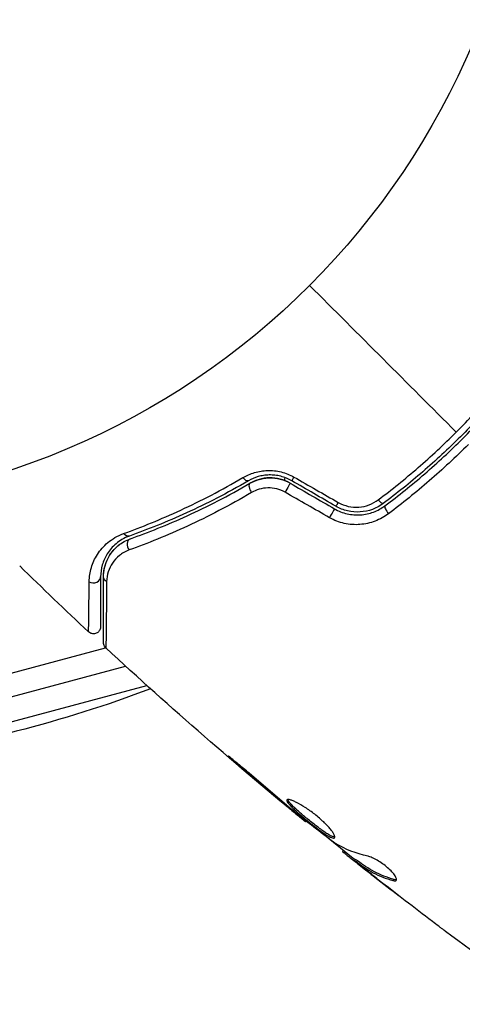
# Model space of a CAD drawing. Units: millimetres. Extents: x -5019 to 5713, y -5766 to 4073.
# Drawn here: x -1065 to -1034, y -1169 to -1101 of the extents above; entities that cross this region are included whole.
import ezdxf

# ---------------------------------------------------------------- set-up
doc = ezdxf.new("R2010")
doc.units = ezdxf.units.MM
doc.header["$LTSCALE"] = 20
doc.layers.add('2d', color=230, linetype='Continuous')

msp = doc.modelspace()

# ---------------------------------------------------------------- linework, layer by layer
at = {"layer": '2d'}
for p, q in [((-1080.235, -1150.406), (-1058.699, -1144.636)), ((-1078.282, -1151.523), (-1057.319, -1145.906)), ((-1074.53, -1152.265), (-1055.834, -1147.255)), ((-1049.523, -1152.68), (-1049.558, -1152.715)), ((-1046.422, -1155.315), (-1046.454, -1155.347)), ((-1045.631, -1155.974), (-1045.663, -1156.006)), ((-1044.759, -1156.673), (-1044.807, -1156.72)), ((-1042.174, -1158.717), (-1042.232, -1158.775)), ((-1042.045, -1158.82), (-1042.111, -1158.887)), ((-1041.33, -1159.345), (-1041.401, -1159.416)), ((-1041.202, -1159.43), (-1041.273, -1159.502)), ((-1040.97, -1159.779), (-1040.981, -1159.79)), ((-1040.937, -1159.746), (-1040.937, -1159.746)), ((-1039.989, -1160.558), (-1039.994, -1160.564)), ((-1038.658, -1160.73), (-1038.731, -1160.803))]:
    msp.add_line(p, q, dxfattribs=at)
msp.add_circle((-1082, -1082), 53, dxfattribs=at)
at = {"layer": '2d', "extrusion": (0, 0, -1)}
for centre, radius, start, end in [((1069.094, -1130.166), 23, 186.61818, 187.13027), ((1085.227, -1069.957), 83, 249.07346, 262.5952)]:
    msp.add_arc(centre, radius, start, end, dxfattribs=at)
for centre, major_axis, ratio, start_param, end_param in [((-1049.025, -1132.613), (-0.251, 0.432), 0.440374, 3.141593, 4.484937), ((-1046.116, -1133.647), (0.25, 0.433), 0.001815, 0, 2.030732), ((-1039.703, -1134.218), (-0.299, 0.401), 0.26225, 3.141593, 4.539766), ((-1043.048, -1135.418), (0.25, 0.433), 0.020866, 0, 2.00228), ((-1057.215, -1136.408), (-0.167, 0.471), 0.71706, 3.141593, 4.29116), ((-1058.344, -1139.707), (0.5, 0), 0.819777, 2.172672, 3.141593)]:
    msp.add_ellipse(centre, major_axis=major_axis, ratio=ratio, start_param=start_param, end_param=end_param, dxfattribs=at)
at = {"layer": '2d'}
for centre, major_axis, ratio, start_param, end_param in [((-1045.516, -1132.608), (0.25, 0.433), 0.013447, 3.141593, 4.298037), ((-1048.422, -1133.65), (-0.251, 0.432), 0.452672, 0, 1.804422), ((-1042.448, -1134.379), (0.25, 0.433), 0.032323, 3.141593, 4.326459), ((-1038.986, -1135.179), (-0.299, 0.401), 0.269641, 0, 1.748088), ((-1056.813, -1137.539), (-0.167, 0.471), 0.738794, 0, 2.001711), ((-1059.544, -1139.707), (0.5, 0), 0.858093, 4.077935, 6.283185)]:
    msp.add_ellipse(centre, major_axis=major_axis, ratio=ratio, start_param=start_param, end_param=end_param, dxfattribs=at)
for points in [[(-1044.523, -1119.477), (-1041.118, -1122.882), (-1037.721, -1126.279), (-1034.336, -1129.664)], [(-1045.611, -1132.785), (-1044.584, -1133.373), (-1043.556, -1133.962), (-1042.529, -1134.549)], [(-1045.866, -1133.214), (-1044.843, -1133.804), (-1043.821, -1134.395), (-1042.798, -1134.985)], [(-1042.698, -1134.812), (-1043.721, -1134.222), (-1044.743, -1133.631), (-1045.766, -1133.041)], [(-1043.144, -1135.604), (-1044.172, -1135.016), (-1045.199, -1134.428), (-1046.226, -1133.84)], [(-1059.885, -1143.532), (-1061.498, -1142.022), (-1063.094, -1140.495), (-1064.672, -1138.949)], [(-1058.844, -1139.707), (-1058.844, -1139.375), (-1058.786, -1138.975), (-1058.596, -1138.556)], [(-1058.683, -1144.651), (-1058.683, -1144.651), (-1058.683, -1144.651), (-1058.683, -1144.651)], [(-1044.807, -1156.72), (-1049.555, -1152.843), (-1054.185, -1148.816), (-1058.683, -1144.651)], [(-1049.558, -1152.715), (-1048.53, -1153.6), (-1047.495, -1154.478), (-1046.454, -1155.347)], [(-1046.125, -1155.565), (-1046.996, -1154.833), (-1047.865, -1154.1), (-1048.724, -1153.354)], [(-1046.454, -1155.347), (-1046.173, -1155.581), (-1045.91, -1155.801), (-1045.663, -1156.006)], [(-1045.909, -1155.746), (-1045.982, -1155.685), (-1046.054, -1155.624), (-1046.125, -1155.565)], [(-1045.568, -1156.025), (-1045.675, -1155.939), (-1045.797, -1155.839), (-1045.909, -1155.746)], [(-1041.354, -1159.369), (-1042.03, -1158.834), (-1042.703, -1158.295), (-1043.374, -1157.754)], [(-1042.723, -1158.234), (-1042.755, -1158.215), (-1042.802, -1158.183), (-1042.858, -1158.141)], [(-1040.46, -1159.12), (-1041.295, -1158.922), (-1042.05, -1158.629), (-1042.723, -1158.234)], [(-1042.232, -1158.775), (-1042.236, -1158.779), (-1042.195, -1158.816), (-1042.111, -1158.887)], [(-1040.981, -1159.79), (-1040.651, -1160.05), (-1040.322, -1160.308), (-1039.994, -1160.564)], [(-1039.994, -1160.564), (-1039.432, -1161.002), (-1038.868, -1161.439), (-1038.302, -1161.873)], [(-1035.992, -1163.642), (-1037.253, -1162.687), (-1038.505, -1161.722), (-1039.75, -1160.746)], [(-1038.483, -1160.748), (-1038.525, -1160.758), (-1038.584, -1160.752), (-1038.658, -1160.73)], [(-1028.109, -1169.396), (-1030.456, -1167.742), (-1032.779, -1166.054), (-1035.077, -1164.332)]]:
    msp.add_open_spline(points, degree=3, dxfattribs=at)
for points, knots in [([(-1029.382, -1124.596), (-1030.08, -1125.531), (-1030.816, -1126.449), (-1031.981, -1127.797), (-1032.379, -1128.241), (-1033.197, -1129.121), (-1033.617, -1129.557), (-1034.894, -1130.832), (-1035.767, -1131.642), (-1037.554, -1133.187), (-1038.469, -1133.921), (-1039.404, -1134.618)], [0, 0, 0, 0, 0.0035954, 0.0035954, 0.00539309, 0.00539309, 0.00719079, 0.00719079, 0.01078619, 0.01078619, 0.01438158, 0.01438158, 0.01438158, 0.01438158]), ([(-1034.336, -1129.664), (-1033.907, -1129.236), (-1033.484, -1128.796), (-1032.66, -1127.911), (-1032.258, -1127.463), (-1031.084, -1126.107), (-1030.341, -1125.185), (-1029.636, -1124.245)], [0.007238896, 0.007238896, 0.007238896, 0.007238896, 0.009039719, 0.009039719, 0.010840543, 0.010840543, 0.01444219, 0.01444219, 0.01444219, 0.01444219]), ([(-1039.285, -1134.779), (-1038.347, -1134.079), (-1037.427, -1133.341), (-1036.074, -1132.172), (-1035.628, -1131.772), (-1034.745, -1130.951), (-1034.306, -1130.528), (-1033.022, -1129.244), (-1032.208, -1128.366), (-1030.657, -1126.57), (-1029.92, -1125.652), (-1029.221, -1124.715)], [0, 0, 0, 0, 0.0036116, 0.0036116, 0.0054174, 0.0054174, 0.0072232, 0.0072232, 0.01083479, 0.01083479, 0.01444639, 0.01444639, 0.01444639, 0.01444639]), ([(-1039.755, -1134.364), (-1038.811, -1133.656), (-1037.887, -1132.911), (-1036.08, -1131.346), (-1035.197, -1130.525), (-1034.336, -1129.664)], [0, 0, 0, 0, 0.003619448, 0.003619448, 0.007238896, 0.007238896, 0.007238896, 0.007238896]), ([(-1033.486, -1130.514), (-1033.926, -1130.954), (-1034.377, -1131.389), (-1035.284, -1132.233), (-1035.742, -1132.644), (-1037.132, -1133.847), (-1038.077, -1134.608), (-1039.039, -1135.33)], [0.007421983, 0.007421983, 0.007421983, 0.007421983, 0.009269849, 0.009269849, 0.011117714, 0.011117714, 0.014813445, 0.014813445, 0.014813445, 0.014813445]), ([(-1057.455, -1136.711), (-1056.196, -1136.257), (-1054.862, -1135.718), (-1052.086, -1134.435), (-1050.644, -1133.692), (-1049.154, -1132.818)], [0, 0, 0, 0, 0.00567021, 0.00567021, 0.01134043, 0.01134043, 0.01134043, 0.01134043]), ([(-1049.154, -1132.818), (-1048.903, -1132.671), (-1048.635, -1132.554), (-1048.202, -1132.427), (-1048.052, -1132.393), (-1047.749, -1132.345), (-1047.596, -1132.331), (-1047.287, -1132.323), (-1047.131, -1132.328), (-1046.815, -1132.362), (-1046.657, -1132.39), (-1046.194, -1132.504), (-1045.893, -1132.624), (-1045.611, -1132.785)], [0, 0, 0, 0, 0.000959727, 0.000959727, 0.001439591, 0.001439591, 0.001919454, 0.001919454, 0.002399318, 0.002399318, 0.002879181, 0.002879181, 0.003838909, 0.003838909, 0.003838909, 0.003838909]), ([(-1045.766, -1133.041), (-1046.008, -1132.901), (-1046.266, -1132.797), (-1046.662, -1132.697), (-1046.798, -1132.672), (-1047.067, -1132.642), (-1047.2, -1132.637), (-1047.463, -1132.642), (-1047.593, -1132.654), (-1047.85, -1132.693), (-1047.977, -1132.721), (-1048.34, -1132.826), (-1048.565, -1132.924), (-1048.774, -1133.045)], [0, 0, 0, 0, 0.000837423, 0.000837423, 0.001256134, 0.001256134, 0.001674846, 0.001674846, 0.002093557, 0.002093557, 0.002512269, 0.002512269, 0.003349692, 0.003349692, 0.003349692, 0.003349692]), ([(-1045.866, -1133.214), (-1046.082, -1133.089), (-1046.312, -1132.994), (-1046.804, -1132.865), (-1047.055, -1132.836), (-1047.557, -1132.843), (-1047.801, -1132.88), (-1048.263, -1133.011), (-1048.478, -1133.104), (-1048.674, -1133.218)], [0, 0, 0, 0, 0.000754737, 0.000754737, 0.001509473, 0.001509473, 0.00226421, 0.00226421, 0.003018947, 0.003018947, 0.003018947, 0.003018947]), ([(-1048.674, -1133.218), (-1048.471, -1133.1), (-1048.25, -1133.007), (-1047.905, -1132.91), (-1047.787, -1132.885), (-1047.547, -1132.85), (-1047.423, -1132.84), (-1047.054, -1132.836), (-1046.805, -1132.866), (-1046.319, -1132.992), (-1046.086, -1133.087), (-1045.866, -1133.214)], [0, 0, 0, 0, 0.000760497, 0.000760497, 0.001140745, 0.001140745, 0.001520994, 0.001520994, 0.002281491, 0.002281491, 0.003041988, 0.003041988, 0.003041988, 0.003041988]), ([(-1048.774, -1133.045), (-1050.256, -1133.907), (-1051.692, -1134.64), (-1054.459, -1135.903), (-1055.79, -1136.433), (-1057.048, -1136.88)], [0, 0, 0, 0, 0.00561537, 0.00561537, 0.01123074, 0.01123074, 0.01123074, 0.01123074]), ([(-1056.981, -1137.068), (-1055.742, -1136.628), (-1054.416, -1136.102), (-1051.637, -1134.835), (-1050.183, -1134.096), (-1048.674, -1133.218)], [0, 0, 0, 0, 0.00577336, 0.00577336, 0.01154671, 0.01154671, 0.01154671, 0.01154671]), ([(-1046.226, -1133.84), (-1046.412, -1133.733), (-1046.608, -1133.655), (-1047.017, -1133.554), (-1047.225, -1133.533), (-1047.634, -1133.544), (-1047.834, -1133.576), (-1048.211, -1133.687), (-1048.39, -1133.765), (-1048.554, -1133.861)], [0, 0, 0, 0, 0.000633008, 0.000633008, 0.001266016, 0.001266016, 0.001899024, 0.001899024, 0.002532032, 0.002532032, 0.002532032, 0.002532032]), ([(-1048.554, -1133.861), (-1050.098, -1134.766), (-1051.585, -1135.531), (-1054.431, -1136.843), (-1055.79, -1137.391), (-1057.06, -1137.848)], [0, 0, 0, 0, 0.00590649, 0.00590649, 0.01181297, 0.01181297, 0.01181297, 0.01181297]), ([(-1042.798, -1134.985), (-1042.52, -1135.146), (-1042.218, -1135.263), (-1041.606, -1135.403), (-1041.286, -1135.428), (-1040.824, -1135.396), (-1040.673, -1135.374), (-1040.373, -1135.309), (-1040.224, -1135.266), (-1039.795, -1135.106), (-1039.529, -1134.961), (-1039.285, -1134.779)], [0, 0, 0, 0, 0.000962618, 0.000962618, 0.001925236, 0.001925236, 0.002406545, 0.002406545, 0.002887854, 0.002887854, 0.003850472, 0.003850472, 0.003850472, 0.003850472]), ([(-1039.404, -1134.618), (-1039.868, -1134.964), (-1040.429, -1135.172), (-1041.302, -1135.226), (-1041.595, -1135.202), (-1042.169, -1135.068), (-1042.441, -1134.96), (-1042.698, -1134.812)], [0, 0, 0, 0, 0.001770151, 0.001770151, 0.002655226, 0.002655226, 0.003540301, 0.003540301, 0.003540301, 0.003540301]), ([(-1042.529, -1134.549), (-1042.311, -1134.674), (-1042.08, -1134.763), (-1041.593, -1134.872), (-1041.346, -1134.889), (-1040.611, -1134.834), (-1040.143, -1134.654), (-1039.755, -1134.364)], [0, 0, 0, 0, 0.000742905, 0.000742905, 0.001485811, 0.001485811, 0.002971622, 0.002971622, 0.002971622, 0.002971622]), ([(-1039.039, -1135.33), (-1039.327, -1135.545), (-1039.638, -1135.716), (-1040.14, -1135.907), (-1040.314, -1135.96), (-1040.665, -1136.038), (-1040.843, -1136.065), (-1041.202, -1136.093), (-1041.386, -1136.094), (-1041.752, -1136.068), (-1041.933, -1136.042), (-1042.468, -1135.924), (-1042.82, -1135.79), (-1043.144, -1135.604)], [0, 0, 0, 0, 0.001104106, 0.001104106, 0.001656159, 0.001656159, 0.002208212, 0.002208212, 0.002760265, 0.002760265, 0.003312318, 0.003312318, 0.004416423, 0.004416423, 0.004416423, 0.004416423]), ([(-1059.84, -1140.052), (-1059.836, -1139.714), (-1059.786, -1139.389), (-1059.597, -1138.759), (-1059.46, -1138.453), (-1059.176, -1138.012), (-1059.068, -1137.867), (-1058.826, -1137.591), (-1058.692, -1137.459), (-1058.246, -1137.087), (-1057.894, -1136.869), (-1057.455, -1136.711)], [0, 0, 0, 0, 0.001963063, 0.001963063, 0.003926126, 0.003926126, 0.004907657, 0.004907657, 0.005889189, 0.005889189, 0.007852252, 0.007852252, 0.007852252, 0.007852252]), ([(-1057.048, -1136.88), (-1057.428, -1137.015), (-1057.727, -1137.202), (-1058.103, -1137.519), (-1058.215, -1137.631), (-1058.417, -1137.865), (-1058.506, -1137.987), (-1058.74, -1138.359), (-1058.852, -1138.617), (-1059.004, -1139.149), (-1059.044, -1139.422), (-1059.044, -1139.707)], [0, 0, 0, 0, 0.001851544, 0.001851544, 0.002777316, 0.002777316, 0.003703088, 0.003703088, 0.005554632, 0.005554632, 0.007406175, 0.007406175, 0.007406175, 0.007406175]), ([(-1058.844, -1139.707), (-1058.844, -1139.416), (-1058.799, -1139.139), (-1058.638, -1138.619), (-1058.522, -1138.375), (-1058.293, -1138.033), (-1058.207, -1137.923), (-1058.015, -1137.713), (-1057.909, -1137.613), (-1057.563, -1137.336), (-1057.297, -1137.18), (-1056.981, -1137.068)], [0, 0, 0, 0, 0.001345717, 0.001345717, 0.002691433, 0.002691433, 0.003364292, 0.003364292, 0.00403715, 0.00403715, 0.005382867, 0.005382867, 0.005382867, 0.005382867]), ([(-1058.448, -1138.271), (-1058.327, -1138.069), (-1058.171, -1137.865), (-1057.894, -1137.603), (-1057.814, -1137.534), (-1057.726, -1137.468)], [0.004923418, 0.004923418, 0.004923418, 0.004923418, 0.006830405, 0.006830405, 0.007521913, 0.007521913, 0.007521913, 0.007521913]), ([(-1057.06, -1137.848), (-1057.329, -1137.946), (-1057.553, -1138.079), (-1057.937, -1138.389), (-1058.097, -1138.567), (-1058.352, -1138.945), (-1058.449, -1139.147), (-1058.585, -1139.575), (-1058.624, -1139.803), (-1058.627, -1140.044)], [0, 0, 0, 0, 0.001259257, 0.001259257, 0.002518515, 0.002518515, 0.003777772, 0.003777772, 0.005037029, 0.005037029, 0.005037029, 0.005037029]), ([(-1059.044, -1139.707), (-1059.044, -1140.189), (-1059.044, -1140.629), (-1059.044, -1141.218), (-1059.044, -1141.403), (-1059.044, -1141.747), (-1059.044, -1141.907), (-1059.044, -1142.635), (-1059.044, -1142.986), (-1059.044, -1143.086), (-1059.044, -1143.092), (-1059.044, -1143.1), (-1059.044, -1143.104), (-1059.044, -1143.116), (-1059.044, -1143.123), (-1059.044, -1143.139), (-1059.044, -1143.146), (-1059.044, -1143.162), (-1059.044, -1143.167), (-1059.044, -1143.167)], [0, 0, 0, 0, 0.00280724, 0.00280724, 0.00421086, 0.00421086, 0.00561448, 0.00561448, 0.01122897, 0.01122897, 0.01193078, 0.01193078, 0.01263259, 0.01263259, 0.01403621, 0.01403621, 0.01684345, 0.01684345, 0.02211228, 0.02211228, 0.02211228, 0.02211228]), ([(-1058.844, -1144.284), (-1058.844, -1144.284), (-1058.844, -1144.278), (-1058.844, -1144.257), (-1058.844, -1144.247), (-1058.844, -1144.227), (-1058.844, -1144.222), (-1058.844, -1144.213), (-1058.844, -1144.209), (-1058.844, -1144.188), (-1058.844, -1144.154), (-1058.844, -1143.995), (-1058.844, -1143.813), (-1058.844, -1143.434), (-1058.844, -1143.29), (-1058.844, -1142.97), (-1058.844, -1142.795), (-1058.844, -1141.849), (-1058.844, -1140.87), (-1058.844, -1139.707)], [0.02464336, 0.02464336, 0.02464336, 0.02464336, 0.03015026, 0.03015026, 0.03316528, 0.03316528, 0.03391904, 0.03391904, 0.0346728, 0.0346728, 0.03618031, 0.03618031, 0.03919533, 0.03919533, 0.04070285, 0.04070285, 0.04221036, 0.04221036, 0.04824041, 0.04824041, 0.04824041, 0.04824041]), ([(-1059.885, -1143.532), (-1059.885, -1143.532), (-1059.885, -1143.527), (-1059.885, -1143.511), (-1059.885, -1143.504), (-1059.885, -1143.487), (-1059.884, -1143.481), (-1059.884, -1143.465), (-1059.884, -1143.461), (-1059.88, -1143.345), (-1059.874, -1142.991), (-1059.863, -1142.116), (-1059.859, -1141.768), (-1059.85, -1140.978), (-1059.845, -1140.536), (-1059.84, -1140.052)], [0.02281952, 0.02281952, 0.02281952, 0.02281952, 0.02808898, 0.02808898, 0.03089788, 0.03089788, 0.03230233, 0.03230233, 0.03370678, 0.03370678, 0.03932457, 0.03932457, 0.04213347, 0.04213347, 0.04494237, 0.04494237, 0.04494237, 0.04494237]), ([(-1058.627, -1140.044), (-1058.638, -1141.212), (-1058.649, -1142.194), (-1058.66, -1143.144), (-1058.662, -1143.32), (-1058.666, -1143.641), (-1058.668, -1143.786), (-1058.674, -1144.168), (-1058.677, -1144.352), (-1058.68, -1144.515), (-1058.681, -1144.551), (-1058.682, -1144.575), (-1058.682, -1144.579), (-1058.682, -1144.588), (-1058.682, -1144.593), (-1058.683, -1144.614), (-1058.683, -1144.624), (-1058.683, -1144.645), (-1058.683, -1144.651), (-1058.683, -1144.651)], [0, 0, 0, 0, 0.00608343, 0.00608343, 0.00760429, 0.00760429, 0.00912515, 0.00912515, 0.01216686, 0.01216686, 0.01368772, 0.01368772, 0.01444815, 0.01444815, 0.01520858, 0.01520858, 0.01825029, 0.01825029, 0.02381452, 0.02381452, 0.02381452, 0.02381452]), ([(-1059.044, -1143.167), (-1059.044, -1143.195), (-1059.046, -1143.223), (-1059.055, -1143.278), (-1059.062, -1143.305), (-1059.084, -1143.368), (-1059.102, -1143.405), (-1059.146, -1143.472), (-1059.172, -1143.504), (-1059.23, -1143.558), (-1059.263, -1143.583), (-1059.332, -1143.622), (-1059.37, -1143.638), (-1059.447, -1143.659), (-1059.487, -1143.665), (-1059.567, -1143.668), (-1059.608, -1143.665), (-1059.686, -1143.648), (-1059.725, -1143.635), (-1059.806, -1143.596), (-1059.849, -1143.566), (-1059.885, -1143.532)], [0, 0, 0, 0, 0.0084355, 0.0084355, 0.0166369, 0.0166369, 0.0286592, 0.0286592, 0.0406815, 0.0406815, 0.0527038, 0.0527038, 0.0647261, 0.0647261, 0.0767484, 0.0767484, 0.0887707, 0.0887707, 0.100793, 0.100793, 0.1158822, 0.1158822, 0.1158822, 0.1158822]), ([(-1058.683, -1144.651), (-1058.723, -1144.615), (-1058.757, -1144.571), (-1058.8, -1144.491), (-1058.814, -1144.457), (-1058.831, -1144.4), (-1058.835, -1144.377), (-1058.842, -1144.331), (-1058.844, -1144.308), (-1058.844, -1144.284)], [0, 0, 0, 0, 0.01617283, 0.01617283, 0.0271653, 0.0271653, 0.0340586, 0.0340586, 0.04108883, 0.04108883, 0.04108883, 0.04108883]), ([(-1048.724, -1153.354), (-1048.851, -1153.244), (-1048.986, -1153.128), (-1049.192, -1152.955), (-1049.26, -1152.898), (-1049.395, -1152.785), (-1049.462, -1152.73), (-1049.653, -1152.573), (-1049.772, -1152.476), (-1049.967, -1152.317), (-1050.047, -1152.252), (-1050.155, -1152.169), (-1050.185, -1152.148), (-1050.189, -1152.152), (-1050.183, -1152.159), (-1050.159, -1152.184), (-1050.141, -1152.202), (-1050.014, -1152.319), (-1049.812, -1152.497), (-1049.558, -1152.715)], [0, 0, 0, 0, 0.000535625, 0.000535625, 0.000803438, 0.000803438, 0.001071251, 0.001071251, 0.001606876, 0.001606876, 0.002142502, 0.002142502, 0.002678127, 0.002678127, 0.00294594, 0.00294594, 0.003213752, 0.003213752, 0.004285003, 0.004285003, 0.004285003, 0.004285003]), ([(-1046.096, -1155.196), (-1046.11, -1155.211), (-1046.114, -1155.234), (-1046.099, -1155.294), (-1046.079, -1155.332), (-1045.989, -1155.464), (-1045.884, -1155.582), (-1045.675, -1155.788), (-1045.596, -1155.863), (-1045.425, -1156.018), (-1045.334, -1156.099), (-1045.14, -1156.268), (-1045.037, -1156.355), (-1044.83, -1156.528), (-1044.723, -1156.616), (-1044.506, -1156.791), (-1044.398, -1156.877), (-1044.185, -1157.043), (-1044.078, -1157.124), (-1043.873, -1157.277), (-1043.775, -1157.349), (-1043.586, -1157.481), (-1043.496, -1157.542), (-1043.248, -1157.701), (-1043.106, -1157.778), (-1042.895, -1157.86), (-1042.822, -1157.865), (-1042.789, -1157.832)], [0.006652238, 0.006652238, 0.006652238, 0.006652238, 0.007065568, 0.007065568, 0.007478898, 0.007478898, 0.008305558, 0.008305558, 0.008718887, 0.008718887, 0.009132217, 0.009132217, 0.009545547, 0.009545547, 0.009958877, 0.009958877, 0.010372206, 0.010372206, 0.010785536, 0.010785536, 0.011198866, 0.011198866, 0.011612196, 0.011612196, 0.012438855, 0.012438855, 0.013265515, 0.013265515, 0.013265515, 0.013265515]), ([(-1042.789, -1157.832), (-1042.773, -1157.816), (-1042.766, -1157.79), (-1042.774, -1157.722), (-1042.787, -1157.679), (-1042.835, -1157.577), (-1042.869, -1157.519), (-1042.956, -1157.388), (-1043.01, -1157.316), (-1043.135, -1157.163), (-1043.206, -1157.082), (-1043.365, -1156.911), (-1043.453, -1156.823), (-1043.639, -1156.646), (-1043.738, -1156.555), (-1043.947, -1156.376), (-1044.054, -1156.288), (-1044.273, -1156.117), (-1044.386, -1156.033), (-1044.608, -1155.876), (-1044.718, -1155.801), (-1045.044, -1155.592), (-1045.248, -1155.475), (-1045.519, -1155.34), (-1045.601, -1155.302), (-1045.751, -1155.24), (-1045.818, -1155.216), (-1045.933, -1155.184), (-1045.98, -1155.176), (-1046.054, -1155.174), (-1046.081, -1155.182), (-1046.096, -1155.196)], [0, 0, 0, 0, 0.000415765, 0.000415765, 0.00083153, 0.00083153, 0.001247295, 0.001247295, 0.00166306, 0.00166306, 0.002078825, 0.002078825, 0.002494589, 0.002494589, 0.002910354, 0.002910354, 0.003326119, 0.003326119, 0.003741884, 0.003741884, 0.004157649, 0.004157649, 0.004989179, 0.004989179, 0.005404944, 0.005404944, 0.005820709, 0.005820709, 0.006236474, 0.006236474, 0.006652238, 0.006652238, 0.006652238, 0.006652238]), ([(-1042.769, -1157.781), (-1042.777, -1157.782), (-1042.786, -1157.782), (-1042.83, -1157.779), (-1042.875, -1157.768), (-1042.981, -1157.727), (-1043.042, -1157.698), (-1043.18, -1157.623), (-1043.258, -1157.577), (-1043.424, -1157.471), (-1043.512, -1157.412), (-1043.701, -1157.279), (-1043.801, -1157.206), (-1044.107, -1156.978), (-1044.327, -1156.807), (-1044.648, -1156.547), (-1044.756, -1156.458), (-1044.966, -1156.284), (-1045.066, -1156.198), (-1045.26, -1156.03), (-1045.353, -1155.948), (-1045.523, -1155.792), (-1045.601, -1155.719), (-1045.812, -1155.511), (-1045.917, -1155.394), (-1046.008, -1155.26), (-1046.027, -1155.223), (-1046.036, -1155.187), (-1046.037, -1155.181), (-1046.038, -1155.175)], [0.00030701, 0.00030701, 0.00030701, 0.00030701, 0.000413434, 0.000413434, 0.000826868, 0.000826868, 0.001240303, 0.001240303, 0.001653737, 0.001653737, 0.002067171, 0.002067171, 0.002480605, 0.002480605, 0.003307474, 0.003307474, 0.003720908, 0.003720908, 0.004134342, 0.004134342, 0.004547777, 0.004547777, 0.004961211, 0.004961211, 0.005788079, 0.005788079, 0.006201514, 0.006201514, 0.006283371, 0.006283371, 0.006283371, 0.006283371]), ([(-1045.663, -1156.006), (-1045.53, -1156.117), (-1045.411, -1156.216), (-1045.199, -1156.392), (-1045.107, -1156.469), (-1044.959, -1156.592), (-1044.902, -1156.639), (-1044.826, -1156.704), (-1044.806, -1156.72), (-1044.807, -1156.72)], [0, 0, 0, 0, 0.000630096, 0.000630096, 0.001260193, 0.001260193, 0.001890289, 0.001890289, 0.002520386, 0.002520386, 0.002520386, 0.002520386]), ([(-1042.858, -1158.141), (-1043.319, -1157.799), (-1043.774, -1157.451), (-1044.676, -1156.743), (-1045.122, -1156.384), (-1045.568, -1156.025)], [0, 0, 0, 0, 0.001910154, 0.001910154, 0.003820307, 0.003820307, 0.003820307, 0.003820307]), ([(-1042.111, -1158.887), (-1042.081, -1158.912), (-1042.032, -1158.952), (-1041.893, -1159.064), (-1041.807, -1159.134), (-1041.503, -1159.377), (-1041.247, -1159.579), (-1040.981, -1159.79)], [0, 0, 0, 0, 0.000502775, 0.000502775, 0.001005549, 0.001005549, 0.002011098, 0.002011098, 0.002011098, 0.002011098]), ([(-1041.134, -1159.646), (-1041.206, -1159.587), (-1041.264, -1159.539), (-1041.353, -1159.464), (-1041.382, -1159.439), (-1041.419, -1159.4), (-1041.377, -1159.426), (-1041.273, -1159.502)], [0, 0, 0, 0, 0.000405419, 0.000405419, 0.000810838, 0.000810838, 0.001621676, 0.001621676, 0.001621676, 0.001621676]), ([(-1041.202, -1159.43), (-1041.254, -1159.393), (-1041.29, -1159.368), (-1041.323, -1159.347), (-1041.329, -1159.344), (-1041.33, -1159.345)], [0, 0, 0, 0, 0.0004054221, 0.0004054221, 0.0006379335, 0.0006379335, 0.0006379335, 0.0006379335]), ([(-1041.273, -1159.502), (-1041.085, -1159.638), (-1040.901, -1159.778), (-1040.511, -1160.034), (-1040.308, -1160.152), (-1039.674, -1160.479), (-1039.219, -1160.659), (-1038.731, -1160.803)], [0, 0, 0, 0, 0.001485171, 0.001485171, 0.002970341, 0.002970341, 0.005940682, 0.005940682, 0.005940682, 0.005940682]), ([(-1038.658, -1160.73), (-1039.147, -1160.587), (-1039.602, -1160.407), (-1040.237, -1160.081), (-1040.44, -1159.962), (-1040.83, -1159.707), (-1041.014, -1159.566), (-1041.202, -1159.43)], [0, 0, 0, 0, 0.002970524, 0.002970524, 0.004455786, 0.004455786, 0.005941048, 0.005941048, 0.005941048, 0.005941048]), ([(-1038.506, -1160.796), (-1038.481, -1160.771), (-1038.475, -1160.73), (-1038.501, -1160.619), (-1038.535, -1160.549), (-1038.639, -1160.39), (-1038.711, -1160.299), (-1038.885, -1160.11), (-1038.989, -1160.01), (-1039.214, -1159.815), (-1039.338, -1159.719), (-1039.586, -1159.543), (-1039.714, -1159.462), (-1039.956, -1159.322), (-1040.074, -1159.263), (-1040.285, -1159.172), (-1040.38, -1159.139), (-1040.46, -1159.12)], [0.000672322, 0.000672322, 0.000672322, 0.000672322, 0.001130161, 0.001130161, 0.001588, 0.001588, 0.002045839, 0.002045839, 0.002503678, 0.002503678, 0.002961518, 0.002961518, 0.003419357, 0.003419357, 0.003877196, 0.003877196, 0.004335035, 0.004335035, 0.004335035, 0.004335035]), ([(-1039.75, -1160.746), (-1040.017, -1160.537), (-1040.269, -1160.338), (-1040.743, -1159.961), (-1040.953, -1159.793), (-1041.134, -1159.646)], [0, 0, 0, 0, 0.001015532, 0.001015532, 0.002031065, 0.002031065, 0.002031065, 0.002031065]), ([(-1038.731, -1160.803), (-1038.676, -1160.819), (-1038.629, -1160.827), (-1038.554, -1160.825), (-1038.525, -1160.815), (-1038.506, -1160.796)], [0, 0, 0, 0, 0.0003361609, 0.0003361609, 0.0006723218, 0.0006723218, 0.0006723218, 0.0006723218]), ([(-1035.077, -1164.332), (-1035.11, -1164.307), (-1035.146, -1164.28), (-1035.237, -1164.212), (-1035.293, -1164.169), (-1035.415, -1164.078), (-1035.481, -1164.028), (-1035.686, -1163.873), (-1035.836, -1163.76), (-1035.992, -1163.642)], [0.003802953, 0.003802953, 0.003802953, 0.003802953, 0.004028258, 0.004028258, 0.004321052, 0.004321052, 0.004613847, 0.004613847, 0.005199436, 0.005199436, 0.005199436, 0.005199436])]:
    msp.add_open_spline(points, degree=3, knots=knots, dxfattribs=at)

doc.saveas('drawing.dxf')
